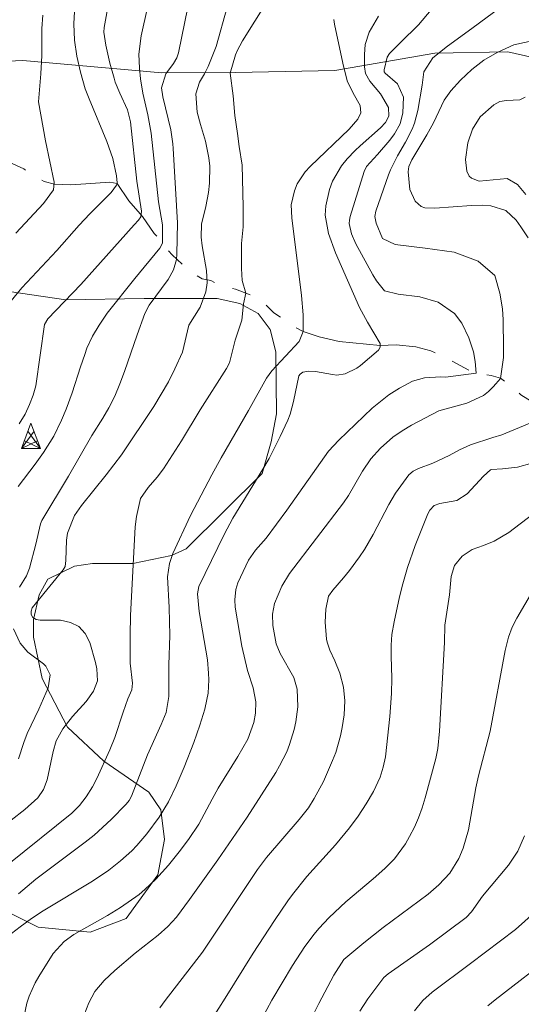
# Model space of a CAD drawing. Units: metres. Extents: x 286965 to 287481, y 1673794 to 1674358.
# Drawn here: x 287225 to 287278, y 1673889 to 1673993 of the extents above; entities that cross this region are included whole.
import ezdxf

# ---------------------------------------------------------------- set-up
doc = ezdxf.new("R2010")
doc.units = ezdxf.units.M
doc.header["$MEASUREMENT"] = 0
doc.linetypes.add('Intermitente', pattern=[48, 15, -2, 2, -2, 2, -2, 2, -2, 2, -2, 15])
for name, color, linetype, lineweight, true_color in [('Curvas_Intermediarias', 7, 'Continuous', 9, 0x783c14), ('Curvas_Mestras', 7, 'Continuous', 20, 0x783c14), ('Vegetacao', 7, 'Orla8', 9, 0x00ff33)]:
    doc.layers.add(name, color=color, linetype=linetype, lineweight=lineweight, true_color=true_color)
doc.layers.add('Rio_Intermitente', color=5, linetype='Intermitente', lineweight=9)
doc.layers.add('Torre_Energia', color=7, linetype='Continuous', lineweight=9)
doc.styles.get("Standard").update_dxf_attribs({"font": 'arial.ttf'})
doc.linetypes.add('Orla8', pattern='A,6,-0.5,["V",Standard,S=1,R=0,X=-0.5,Y=-1],-0.5,6,-0.5,["V",Standard,S=1,R=0,X=-0.5,Y=-1],-0.5', length=14)

# ---------------------------------------------------------------- blocks, each defined once
blk = doc.blocks.new('Torre_Energia')
at = {"layer": 'Torre_Energia', "ltscale": 10}
for p, q in [((-1, -0.89), (0.32, 0.93)), ((1, -0.89), (-0.32, 0.93)), ((-1, -0.89), (0.69, -0.07)), ((1, -0.89), (-0.69, -0.07))]:
    blk.add_line(p, q, dxfattribs=at)
at = {"layer": 'Torre_Energia', "lineweight": 13}
blk.add_lwpolyline([(0, 1.78), (-1, -0.89), (1, -0.89), (0, 1.78)], dxfattribs=at)

msp = doc.modelspace()

# ---------------------------------------------------------------- linework, layer by layer
at = {"layer": 'Curvas_Intermediarias', "flags": 128}
for points, elevation in [([(287251.18, 1673994.82), (287248.58, 1673990.69), (287248.01, 1673989.65), (287247.86, 1673989.2), (287247.28, 1673987.3), (287247.61, 1673984.88), (287247.77, 1673982.82), (287248.06, 1673980.92), (287248.22, 1673979.57), (287248.54, 1673977.59), (287248.67, 1673973.21), (287248.64, 1673971.09), (287248.48, 1673969.35), (287248.48, 1673966.71), (287248.54, 1673965.45), (287248.93, 1673964.1), (287248.7, 1673962.97), (287248.51, 1673961.26), (287247.8, 1673959.14), (287247.23, 1673956.76), (287246.9, 1673956.17), (287244.13, 1673951.81), (287242.14, 1673948.56), (287240.27, 1673945.61), (287239.59, 1673944.72), (287238.64, 1673943.64), (287237.83, 1673942.49), (287237.4, 1673940.58), (287237.29, 1673939.49), (287236.79, 1673930.16), (287236.74, 1673928.08), (287236.76, 1673925.12), (287237.01, 1673923.01), (287236.94, 1673922.31), (287236.51, 1673921.35), (287236, 1673919.97), (287235.13, 1673917.29), (287234.59, 1673915.99), (287233.23, 1673912.98), (287232.78, 1673912.09), (287232.13, 1673911.05), (287231.42, 1673910.14), (287230.59, 1673909.33), (287223.95, 1673903.99)], 253), ([(287234.49, 1673994.79), (287234, 1673992.11), (287233.96, 1673991.62), (287234.19, 1673990.24), (287234.6, 1673988.34), (287235.05, 1673986.74), (287235.18, 1673986.34), (287235.65, 1673985.19), (287236.47, 1673983.42), (287236.78, 1673982.15), (287237.46, 1673975.89), (287237.93, 1673972.74), (287237.87, 1673972.16), (287237.64, 1673971.79), (287237.16, 1673971.31), (287231.56, 1673965.03), (287228.08, 1673961.39), (287227.73, 1673960.81), (287226.81, 1673954.36), (287226.54, 1673953.35), (287226.16, 1673952.37), (287225.67, 1673951.36), (287225.06, 1673950.33)], 249), ([(287224.2, 1673963.3), (287225.32, 1673964.65), (287229.03, 1673968.61), (287231.39, 1673971.27), (287232.51, 1673972.48), (287234.76, 1673974.72), (287235.32, 1673975.48), (287235.37, 1673975.67), (287235.38, 1673975.72), (287235.31, 1673976.45), (287234.92, 1673978.31), (287234.28, 1673980.09), (287232.42, 1673984.59), (287232.02, 1673985.64), (287231.51, 1673987.4), (287231.12, 1673989.07), (287230.89, 1673990.77), (287230.8, 1673992.48), (287230.87, 1673993.77)], 248), ([(287224.22, 1673908.57), (287225.65, 1673909.72), (287227.02, 1673910.92), (287227.63, 1673911.81), (287228, 1673912.82), (287228.62, 1673915.81), (287228.94, 1673916.94), (287229.67, 1673918.22), (287230.69, 1673919.51), (287232.12, 1673921.1), (287232.87, 1673922.19), (287233.29, 1673923.25), (287233.25, 1673924.53), (287233.11, 1673925.18), (287232.5, 1673927.3), (287232, 1673928.25), (287231.34, 1673928.99), (287230.45, 1673929.42), (287229.41, 1673929.64), (287227.28, 1673929.65), (287226.86, 1673929.72), (287226.5, 1673929.94), (287226.33, 1673930.26), (287226.31, 1673930.61), (287226.43, 1673930.94), (287226.87, 1673931.53), (287229.68, 1673934.96), (287229.89, 1673935.32), (287229.98, 1673935.93), (287230.04, 1673938.08), (287230.15, 1673938.83), (287230.89, 1673940.67), (287231.61, 1673941.75), (287234.23, 1673944.98), (287235.84, 1673947.08), (287239.23, 1673952.15), (287240.03, 1673953.45), (287240.77, 1673954.78), (287241.47, 1673956.12), (287242.26, 1673957.9), (287242.93, 1673960.73), (287244.14, 1673962.64), (287244.72, 1673964.25), (287244.87, 1673965.21), (287244.79, 1673966.51), (287244.34, 1673969.1), (287244.24, 1673970), (287244.25, 1673971.37), (287244.72, 1673973.24), (287244.99, 1673974.72), (287245.1, 1673975.68), (287245.14, 1673977.47), (287245.04, 1673978.35), (287244.68, 1673980.11), (287244.15, 1673981.87), (287243.8, 1673983.19), (287243.67, 1673985.09), (287244.06, 1673986.34), (287244.58, 1673987.2), (287244.96, 1673987.97), (287245.82, 1673990.11), (287246.96, 1673994.24)], 252), ([(287225.09, 1673933.14), (287225.81, 1673934.31), (287226.15, 1673935.13), (287226.82, 1673937.67), (287227.31, 1673939.81), (287227.44, 1673940.14), (287230.24, 1673944.84), (287232.71, 1673949.11), (287233.87, 1673950.95), (287234.5, 1673952.01), (287235.12, 1673953.26), (287235.67, 1673954.54), (287236.15, 1673955.85), (287237.47, 1673959.73), (287238.31, 1673961.95), (287238.74, 1673962.84), (287240.75, 1673965.55), (287241.31, 1673966.57), (287241.62, 1673967.65), (287241.67, 1673968.22), (287241.73, 1673971.51), (287241.29, 1673979.36), (287241.25, 1673979.85), (287241.03, 1673981.33), (287240.2, 1673984.8), (287240.06, 1673985.74), (287240.49, 1673987.2), (287241.3, 1673988.29), (287241.67, 1673988.91), (287241.84, 1673989.42), (287242.81, 1673994.23)], 251), ([(287225.54, 1673887.79), (287225.85, 1673889.3), (287226.1, 1673890.04), (287226.74, 1673891.45), (287227.11, 1673892.13), (287228.64, 1673894.52), (287229.78, 1673895.79), (287230.83, 1673896.53), (287234.36, 1673898.53), (287235.72, 1673899.37), (287237.69, 1673900.77), (287238.31, 1673901.28), (287239.47, 1673902.38), (287240.8, 1673903.84), (287241.92, 1673905.24), (287242.9, 1673906.54), (287243.98, 1673908.18), (287245.38, 1673910.8), (287246.03, 1673911.95), (287248.1, 1673915.3), (287249.13, 1673917.11), (287249.77, 1673918.88), (287249.96, 1673919.84), (287249.98, 1673921.04), (287249.71, 1673922.53), (287249.12, 1673924.36), (287248.52, 1673926.93), (287247.82, 1673931.03), (287247.76, 1673931.78), (287247.88, 1673932.89), (287248.1, 1673933.6), (287249.2, 1673935.96), (287249.95, 1673937.03), (287251.09, 1673938.3), (287253.24, 1673941.24), (287257.66, 1673947.47), (287258.72, 1673948.62), (287262.26, 1673951.99), (287263.99, 1673953.38), (287265.11, 1673954.11), (287266.51, 1673954.85), (287267.74, 1673955.19), (287269.47, 1673955.28), (287269.98, 1673955.25), (287273.2, 1673955.66), (287273.11, 1673956.92), (287272.91, 1673957.92), (287272.43, 1673959.4), (287271.69, 1673960.94), (287270.92, 1673961.97), (287269.21, 1673963.17), (287267.25, 1673963.71), (287264.99, 1673964), (287263.54, 1673964.36), (287262.71, 1673965.4), (287262.31, 1673966.05), (287260.52, 1673969.31), (287260.05, 1673970.35), (287259.83, 1673971.44), (287259.87, 1673971.8), (287259.94, 1673972.17), (287261.39, 1673976.92), (287261.66, 1673977.46), (287262.8, 1673978.73), (287264.09, 1673980.24), (287264.59, 1673980.89), (287265.19, 1673981.94), (287265.49, 1673983.11), (287265.53, 1673984.77), (287264.91, 1673986.15), (287263.61, 1673987.27), (287263.52, 1673987.44), (287263.5, 1673987.64), (287263.83, 1673988.96), (287264.08, 1673989.34), (287265.22, 1673990.51), (287267.12, 1673992.38), (287268.47, 1673993.96)], 256), ([(287275.83, 1673994.28), (287272.75, 1673991.99), (287270.18, 1673990.14), (287268.64, 1673988.89), (287267.68, 1673987.44), (287267.5, 1673986.02), (287267.06, 1673983.34), (287266.72, 1673982.01), (287266.47, 1673981.38), (287265.76, 1673980.03), (287264.92, 1673978.58), (287264.16, 1673977.1), (287263.96, 1673976.58), (287262.63, 1673972.76), (287262.54, 1673972.2), (287262.66, 1673971.47), (287263.34, 1673969.88), (287264.66, 1673969.24), (287267.82, 1673968.85), (287270.88, 1673968.43), (287273.42, 1673967.47), (287275.16, 1673965.95), (287275.68, 1673964.12), (287275.97, 1673962.44), (287276.03, 1673961.28), (287276.03, 1673960.35), (287276.07, 1673959.25), (287276.07, 1673957.32), (287275.78, 1673955.13), (287275.28, 1673954.56), (287274.99, 1673954.23), (287274.49, 1673953.75), (287273.96, 1673953.31), (287272.2, 1673952.53), (287269.27, 1673951.7), (287266.4, 1673950.2), (287265.39, 1673949.6), (287264.43, 1673948.93), (287263.11, 1673947.77), (287262.09, 1673946.64), (287261.21, 1673945.36), (287259.75, 1673942.8), (287259.21, 1673942.01), (287253.53, 1673934.56), (287252.72, 1673933.25), (287251.96, 1673931.41), (287251.74, 1673930.27), (287251.78, 1673929.11), (287252.14, 1673927.17), (287252.55, 1673926.16), (287253.98, 1673923.63), (287254.33, 1673922.4), (287254.43, 1673920.51), (287254.2, 1673918.96), (287254.03, 1673918.15), (287253.55, 1673916.57), (287253.24, 1673915.8), (287252.49, 1673914.32), (287252.09, 1673913.6), (287249.07, 1673908.89), (287246, 1673904.4), (287243, 1673900.21), (287241.62, 1673898.37), (287240.71, 1673897.37), (287239.7, 1673896.47), (287237.28, 1673894.56), (287235.15, 1673892.76), (287234.02, 1673891.71), (287233.03, 1673890.55), (287232.38, 1673889.35), (287231.91, 1673888.08)], 257), ([(287227.56, 1673993.4), (287227.46, 1673991.99), (287227.45, 1673989.14), (287227.35, 1673987.21), (287227.09, 1673984.25), (287227.84, 1673980.17), (287228.74, 1673975.81), (287228.68, 1673974.99), (287227.61, 1673973.54), (287224.7, 1673970.43)], 247), ([(287258.21, 1673992.93), (287258.28, 1673992.45), (287259.16, 1673988.32), (287259.61, 1673986.47), (287260.25, 1673985.19), (287260.98, 1673983.87), (287261.04, 1673983.1), (287260.73, 1673982.43), (287259.83, 1673981.4), (287255.7, 1673977.45), (287255.18, 1673976.88), (287254.36, 1673975.61), (287254.05, 1673974.9), (287253.71, 1673973.42), (287253.77, 1673972.04), (287254.8, 1673963.87), (287254.96, 1673961.84), (287254.98, 1673960.06), (287254.57, 1673959.01), (287251.69, 1673955.94), (287251.1, 1673955.15), (287249.21, 1673951.75), (287246.32, 1673946.74), (287245.35, 1673944.96), (287243.09, 1673940.69), (287241.24, 1673936.67), (287240.88, 1673935.64), (287240.69, 1673934.21), (287240.84, 1673930.99), (287240.92, 1673928.03), (287240.83, 1673924.94), (287240.83, 1673921.61), (287240.55, 1673919.94), (287240.03, 1673918.67), (287238.57, 1673915.47), (287236.89, 1673911.11), (287236.64, 1673910.67), (287236.34, 1673910.28), (287234.74, 1673908.67), (287232.96, 1673907.02), (287232.02, 1673906.25), (287226.81, 1673902.38), (287224.99, 1673900.84)], 254), ([(287279.41, 1673990.76), (287277.17, 1673990.26), (287275.41, 1673989.45), (287274.01, 1673988.65), (287272.74, 1673987.66), (287271.55, 1673986.56), (287270.53, 1673985.43), (287269.83, 1673984.43), (287268.7, 1673982.04), (287268.01, 1673980.78), (287266.41, 1673978.16), (287266.1, 1673977.46), (287266.03, 1673976.89), (287266.22, 1673975.02), (287266.76, 1673973.8), (287267.4, 1673973.25), (287267.79, 1673973.11), (287268.85, 1673973.07), (287272.7, 1673973.33), (287273.87, 1673973.36), (287274.75, 1673973.3), (287276.34, 1673972.83), (287277.4, 1673971.81), (287277.92, 1673971.11), (287278.67, 1673969.95)], 258), ([(287278.45, 1673974.5), (287277.54, 1673975.57), (287276.45, 1673976.2), (287273.5, 1673975.91), (287272.71, 1673976.22), (287272.48, 1673976.42), (287272.21, 1673976.97), (287272.08, 1673978.2), (287272.34, 1673979.95), (287272.82, 1673981.4), (287273.63, 1673982.7), (287275.05, 1673983.96), (287275.68, 1673984.31), (287276.39, 1673984.41), (287277.79, 1673984.48), (287278.35, 1673984.75)], 259), ([(287279.04, 1673950.47), (287275.92, 1673949.19), (287274.97, 1673948.91), (287272.61, 1673948.12), (287271.46, 1673947.6), (287270.35, 1673946.99), (287268.63, 1673946.19), (287267.14, 1673945.62), (287266.57, 1673945.35), (287266.11, 1673944.95), (287264.71, 1673943.04), (287264.01, 1673941.83), (287262.36, 1673938.68), (287261.43, 1673937.09), (287260.91, 1673936.33), (287259.84, 1673934.9), (287259.22, 1673934.13), (287258.09, 1673932.83), (287257.66, 1673932.19), (287257.35, 1673930.82), (287257.29, 1673929.43), (287257.44, 1673927.65), (287257.5, 1673927.35), (287257.79, 1673926.49), (287258.31, 1673925.37), (287258.83, 1673924.08), (287259.21, 1673922.6), (287259.38, 1673921.15), (287259.31, 1673919.68), (287259.1, 1673918.36), (287258.91, 1673917.46), (287258.4, 1673915.72), (287258.07, 1673914.87), (287257.1, 1673912.67), (287256.15, 1673910.88), (287255.52, 1673909.89), (287254.56, 1673908.66), (287251.11, 1673904.65), (287250.16, 1673903.39), (287244.38, 1673894.69), (287240.45, 1673889.6), (287239.86, 1673888.8)], 258), ([(287244.77, 1673886.66), (287246.77, 1673889.83), (287249.69, 1673894.57), (287251.94, 1673898), (287253.37, 1673900.09), (287253.85, 1673900.75), (287255.37, 1673902.66), (287258.37, 1673905.97), (287259.85, 1673907.76), (287260.76, 1673909.02), (287261.6, 1673910.32), (287262.37, 1673911.6), (287263.09, 1673913.1), (287263.42, 1673914.16), (287263.64, 1673915.25), (287264.12, 1673919.51), (287264.29, 1673921.93), (287264.32, 1673923.54), (287264.23, 1673925.87), (287264.23, 1673927.01), (287264.33, 1673928.15), (287264.57, 1673929.47), (287265.12, 1673932.11), (287265.46, 1673933.49), (287265.95, 1673935.19), (287266.77, 1673937.52), (287268.1, 1673940.86), (287268.31, 1673941.25), (287268.77, 1673941.72), (287269.37, 1673941.94), (287271.18, 1673942.25), (287272.26, 1673942.96), (287273.97, 1673944.81), (287274.72, 1673945.5), (287274.82, 1673945.54), (287275.96, 1673945.61), (287277.55, 1673945.78), (287279.08, 1673946.2)], 259), ([(287279.18, 1673932.75), (287277.48, 1673929.88), (287277.01, 1673928.92), (287276.61, 1673927.87), (287276.24, 1673926.46), (287274.68, 1673917.95), (287273.45, 1673913.25), (287273.18, 1673911.98), (287272.41, 1673907.58), (287271.84, 1673905.65), (287271.37, 1673904.53), (287270.41, 1673903.01), (287269.27, 1673901.78), (287268.13, 1673900.78), (287263.41, 1673897.26), (287261.38, 1673895.65), (287259.25, 1673893.89), (287258.19, 1673892.26), (287256.61, 1673889.26), (287255.89, 1673887.78)], 261), ([(287224.99, 1673915.06), (287225.53, 1673916.77), (287225.89, 1673917.71), (287227.11, 1673920.29), (287228.11, 1673922.53), (287228.31, 1673923.91), (287227.87, 1673924.82), (287227.62, 1673925.05), (287225.96, 1673926.3), (287225.17, 1673927.24), (287224.47, 1673928.75)], 251), ([(287278.3, 1673906.92), (287277.6, 1673905.31), (287276.61, 1673903.86), (287273.87, 1673900.56), (287272.71, 1673898.94), (287272.14, 1673898.34), (287268.3, 1673895.46), (287263.93, 1673892.4), (287263.47, 1673892), (287261.77, 1673889.75), (287260.93, 1673888.45)], 262), ([(287266.69, 1673888.5), (287267.59, 1673889.58), (287268.55, 1673890.47), (287272.61, 1673893.47), (287277.34, 1673897.08), (287279.98, 1673899.41)], 263), ([(287274.44, 1673889.04), (287275.21, 1673889.67), (287281.55, 1673894.57)], 264)]:
    msp.add_lwpolyline(points, dxfattribs=dict(at, elevation=elevation))
at = {"layer": 'Curvas_Mestras', "flags": 128}
for points, elevation in [([(287224.95, 1673943.72), (287226.75, 1673946.1), (287227.61, 1673947.31), (287228.69, 1673949.05), (287229.53, 1673950.73), (287230.02, 1673951.89), (287230.64, 1673953.59), (287231.51, 1673956.34), (287231.96, 1673957.65), (287232.2, 1673958.3), (287232.77, 1673959.56), (287233.47, 1673960.75), (287234.32, 1673962), (287237.23, 1673965.64), (287239.88, 1673968.85), (287240.16, 1673969.37), (287240.15, 1673971.3), (287239.75, 1673973.72), (287238.97, 1673980.97), (287238.61, 1673982.88), (287238.08, 1673985.17), (287237.82, 1673986.67), (287237.72, 1673987.82), (287237.66, 1673989.27), (287237.89, 1673991.21), (287238.56, 1673994.19)], 250), ([(287262.92, 1673993.3), (287261.93, 1673991.59), (287261.5, 1673990.3), (287261.42, 1673989.26), (287261.42, 1673987.96), (287261.55, 1673987.25), (287262, 1673986.43), (287263.13, 1673985.12), (287263.96, 1673983.66), (287264, 1673982.74), (287263.66, 1673982.08), (287263.12, 1673981.52), (287260.98, 1673979.63), (287260.47, 1673979.14), (287259.61, 1673978.26), (287259.01, 1673977.53), (287258.07, 1673975.91), (287257.74, 1673975.02), (287257.35, 1673973.31), (287257.29, 1673972.34), (287257.65, 1673970.4), (287258.39, 1673968.36), (287260.92, 1673962.59), (287261.74, 1673961.04), (287263.1, 1673958.81), (287263.1, 1673958.6), (287263.1, 1673958.43), (287262.9, 1673958.11), (287261.01, 1673956.49), (287260.63, 1673956.22), (287259.4, 1673955.6), (287258.52, 1673955.48), (287258.07, 1673955.52), (287256.28, 1673955.85), (287255.54, 1673955.88), (287254.94, 1673955.77), (287254.65, 1673955.58), (287254.51, 1673955.38), (287253.95, 1673952.69), (287253.61, 1673951.36), (287253.37, 1673950.72), (287252.56, 1673949), (287251.38, 1673946.69), (287250.74, 1673945.57), (287247.56, 1673940.41), (287246.64, 1673938.67), (287243.97, 1673933.19), (287243.83, 1673932.42), (287244.03, 1673930.56), (287244.89, 1673925.46), (287245.01, 1673924.07), (287245.04, 1673923.37), (287244.95, 1673921.97), (287244.84, 1673921.29), (287244.6, 1673920.27), (287244.1, 1673918.59), (287243.45, 1673916.77), (287242.43, 1673914.18), (287241.61, 1673912.19), (287240.79, 1673910.5), (287239.82, 1673908.9), (287238.5, 1673907.13), (287237.46, 1673905.93), (287236.91, 1673905.36), (287235.74, 1673904.3), (287234.49, 1673903.33), (287232.79, 1673902.17), (287227.59, 1673899.03), (287226.36, 1673898.22), (287225.16, 1673897.36), (287223.78, 1673896.29)], 255), ([(287250.62, 1673887.67), (287251.66, 1673889.61), (287253.84, 1673893.27), (287255.16, 1673895.28), (287256.12, 1673896.56), (287256.63, 1673897.18), (287257.71, 1673898.34), (287259.46, 1673899.98), (287262.34, 1673902.39), (287263.57, 1673903.48), (287264.58, 1673904.5), (287265.74, 1673906.1), (287266.18, 1673906.87), (287266.69, 1673907.84), (287267.14, 1673908.84), (287267.52, 1673909.87), (287267.84, 1673910.92), (287268.94, 1673915.08), (287269.16, 1673916.14), (287269.34, 1673917.95), (287269.87, 1673927.29), (287269.91, 1673929.12), (287270.39, 1673932.31), (287270.58, 1673934.27), (287270.92, 1673935.4), (287271.74, 1673936.39), (287272.78, 1673937.09), (287273.99, 1673937.51), (287275.1, 1673937.98), (287276.64, 1673938.89), (287279.18, 1673940.83)], 260)]:
    msp.add_lwpolyline(points, dxfattribs=dict(at, elevation=elevation))
at = {"layer": 'Rio_Intermitente', "flags": 128}
msp.add_lwpolyline([(287427.01, 1673950.04), (287424.12, 1673951.55), (287416.64, 1673953.56), (287410.23, 1673954.1), (287406.24, 1673953.94), (287400.4, 1673952.43), (287390.55, 1673950.81), (287383.98, 1673949.72), (287381.14, 1673948.91), (287379.04, 1673947.34), (287377.11, 1673945.18), (287374.08, 1673943.57), (287371.09, 1673942.38), (287364.42, 1673941.63), (287357.17, 1673941.18), (287353.04, 1673940.57), (287350.62, 1673940.87), (287347.05, 1673941.73), (287343.66, 1673942.47), (287342.38, 1673942.62), (287339.77, 1673942.57), (287335.58, 1673942.25), (287331.54, 1673941.89), (287330.17, 1673941.91), (287326.75, 1673942.35), (287324.99, 1673942.57), (287323.3, 1673943.01), (287320.13, 1673944.65), (287318.95, 1673944.92), (287314.48, 1673945.33), (287310.19, 1673946.18), (287306.77, 1673947.18), (287305.45, 1673947.32), (287301.94, 1673948), (287298.4, 1673948.73), (287296.56, 1673949.35), (287295.14, 1673950.06), (287291.66, 1673950.71), (287288.46, 1673952.12), (287287.37, 1673952.31), (287285.95, 1673952.4), (287284.25, 1673952.32), (287280.79, 1673951.85), (287279.64, 1673952.32), (287277.92, 1673953.4), (287275.78, 1673955.15), (287274.78, 1673955.44), (287273.17, 1673955.6), (287270.46, 1673957.04), (287268.43, 1673958.04), (287266.85, 1673958.45), (287264.77, 1673958.66), (287263.1, 1673958.6), (287258.78, 1673959.02), (287256.65, 1673959.52), (287254.98, 1673960.06), (287253.3, 1673960.98), (287252.63, 1673961.54), (287251.87, 1673962.04), (287250.94, 1673962.98), (287249.91, 1673963.72), (287247.86, 1673964.52), (287247.12, 1673964.67), (287246.27, 1673964.94), (287245.24, 1673965.43), (287244.32, 1673965.63), (287243.08, 1673966.36), (287241.16, 1673968.15), (287240.68, 1673968.69), (287240.25, 1673969.32), (287239.28, 1673970.4), (287238.06, 1673972.17), (287236.62, 1673973.85), (287235.37, 1673975.67), (287234.61, 1673975.79), (287232.07, 1673975.63), (287230.46, 1673975.52), (287228.76, 1673975.6), (287227.68, 1673975.87), (287225.53, 1673977.19), (287223.59, 1673978.11), (287221.96, 1673978.59), (287219.45, 1673979.55), (287218.69, 1673979.77), (287216.4, 1673981.33), (287214.91, 1673982.09), (287214.18, 1673982.61), (287213.6, 1673982.96), (287212.54, 1673983.77), (287211.54, 1673984.28), (287210.4, 1673985.23), (287209.59, 1673986.21), (287206.87, 1673988.57), (287205.66, 1673989.1), (287202.97, 1673989.81), (287198.38, 1673991.26), (287197.09, 1673991.61), (287195.11, 1673991.84), (287193.94, 1673992.06), (287192.92, 1673992.09), (287191.79, 1673992.01), (287189.4, 1673991.55), (287188.7, 1673991.35), (287188.17, 1673990.98), (287187.4, 1673990.22), (287186.85, 1673989.81), (287184.34, 1673989.51), (287181.46, 1673989.46), (287180.49, 1673989.36), (287179.11, 1673988.88), (287176.22, 1673988.32), (287172.09, 1673986.88), (287171.25, 1673986.79), (287169.14, 1673986.75), (287166.31, 1673987.12), (287163.5, 1673987.23), (287161.14, 1673987.34), (287158.99, 1673987.53), (287156.52, 1673987.85), (287154.7, 1673988.22), (287153.97, 1673988.4), (287152.36, 1673988.44), (287151.61, 1673988.11), (287149.96, 1673987.93), (287149.03, 1673987.93), (287147.95, 1673988.04), (287147.01, 1673987.8), (287145.17, 1673986.64), (287143.91, 1673986.15), (287142.33, 1673985.76), (287141.57, 1673985.58), (287140.89, 1673985.32), (287140.02, 1673984.82), (287139.15, 1673983.82), (287135.91, 1673982.38), (287135.25, 1673981.49), (287134.35, 1673980.68), (287132.46, 1673978.61), (287131.62, 1673977.9), (287129.86, 1673975.65), (287128.78, 1673973.34)], dxfattribs=at)
at = {"layer": 'Vegetacao', "flags": 128}
msp.add_lwpolyline([(286981.48, 1673899.84), (286990.73, 1673897.18), (286997.2, 1673892.58), (287010.53, 1673886.2), (287014.7, 1673884.69), (287020.5, 1673884.03), (287026.04, 1673881.81), (287032.11, 1673877.34), (287043.43, 1673869.55), (287047.73, 1673868.19), (287053.5, 1673868.78), (287057.87, 1673867.93), (287062.98, 1673866.13), (287067.43, 1673864.96), (287071.77, 1673864.26), (287076.17, 1673864.33), (287086.21, 1673865.77), (287094.95, 1673867.94), (287106.42, 1673870.36), (287112.3, 1673872.53), (287123.49, 1673877.69), (287127.43, 1673878.32), (287131.64, 1673878.09), (287134.27, 1673877.13), (287136.21, 1673875.34), (287138.44, 1673873.99), (287140.75, 1673873.51), (287142.14, 1673873.55), (287151.41, 1673875.34), (287155.7, 1673875.26), (287158.88, 1673874.03), (287168.79, 1673865.45), (287172.11, 1673864.17), (287174.8, 1673864.12), (287178.26, 1673865.26), (287180.34, 1673867.15), (287181.62, 1673870.13), (287183.87, 1673880.81), (287185.71, 1673888.77), (287188.5, 1673896.73), (287191.83, 1673901.72), (287195.45, 1673904.81), (287202.7, 1673906.23), (287211.31, 1673904.81), (287218.97, 1673901.3), (287227.05, 1673897.32), (287232.52, 1673896.79), (287236.32, 1673898.21), (287239.65, 1673902.82), (287240.37, 1673906.55), (287239.98, 1673909.69), (287238.73, 1673911.52), (287233.96, 1673914.79), (287230.16, 1673918.39), (287227.48, 1673923.5), (287226.56, 1673927.88), (287226.56, 1673929.72), (287227.15, 1673932.33), (287228.06, 1673933.97), (287230.88, 1673935.34), (287232.78, 1673935.61), (287237.03, 1673935.61), (287241.09, 1673936.46), (287242.66, 1673937.18), (287250.64, 1673945.1), (287251.62, 1673948.43), (287252.15, 1673951.38), (287252.08, 1673957.92), (287251.49, 1673960.28), (287250.25, 1673961.98), (287248.29, 1673963.03), (287245.93, 1673963.55), (287238.21, 1673963.55), (287229.96, 1673963.42), (287224.01, 1673964.27), (287220.47, 1673967.41), (287215.89, 1673972.84), (287213.34, 1673982.53), (287214.39, 1673985.67), (287215.89, 1673987.3), (287218.31, 1673988.29), (287225.44, 1673988.61), (287240.1, 1673987.31), (287247.83, 1673987.37), (287258.3, 1673987.57), (287268.83, 1673989.4), (287276.52, 1673989.52), (287283.67, 1673987.92), (287289.01, 1673986.27), (287292.37, 1673985.84), (287295.73, 1673985.79), (287301.39, 1673986.32), (287304.41, 1673985.4), (287307.66, 1673983.41), (287309.46, 1673979.86), (287311.64, 1673973.01), (287314.05, 1673962.56), (287315.47, 1673960.69), (287317.19, 1673959.92), (287318.34, 1673959.89), (287319.75, 1673960.04), (287320.48, 1673960.84), (287321.32, 1673962.75), (287321.32, 1673964.51), (287320.48, 1673979.05), (287319.21, 1673991.14), (287321.37, 1674001.86), (287322.51, 1674005.57), (287324.62, 1674008.09), (287325.95, 1674009.97), (287328.65, 1674015.56), (287331.67, 1674019.22), (287333.55, 1674019.96), (287335.2, 1674019.91), (287337.17, 1674018.35), (287338.36, 1674015.1), (287339.74, 1674012.35), (287342.26, 1674011.21), (287351.47, 1674010.2), (287357.12, 1674008.87), (287360.27, 1674008.76), (287361.76, 1674009.61), (287362.92, 1674011.66), (287363.27, 1674012.42), (287363.27, 1674013.04), (287363.08, 1674013.71), (287362.69, 1674014.29), (287361.97, 1674015.01), (287360.77, 1674015.69), (287358.7, 1674016.22), (287357.15, 1674016.75), (287354.99, 1674017.9), (287353.46, 1674019.14), (287353.06, 1674019.54), (287352.22, 1674021.97), (287352.24, 1674022.68), (287352.66, 1674024.21), (287353.17, 1674025.3), (287353.72, 1674026.14), (287354.46, 1674026.96), (287356.37, 1674028.18), (287357.16, 1674028.36), (287358.85, 1674028.34), (287360.83, 1674027.86), (287362.47, 1674027.86), (287364.5, 1674028.31), (287365.85, 1674028.42), (287369.18, 1674028.39), (287370.21, 1674028.07), (287370.85, 1674027.54), (287374.17, 1674027.83), (287376.5, 1674029.69), (287380.55, 1674030.16), (287385.94, 1674030.4), (287396.33, 1674030.65), (287404.2, 1674030.65), (287413.76, 1674029.25), (287416.82, 1674029.25), (287425.22, 1674030.43), (287432.46, 1674033.77), (287435.42, 1674033.77), (287438.66, 1674033.53), (287443.53, 1674032.48), (287447.65, 1674030.56), (287456.72, 1674025.1), (287460.42, 1674022.1), (287462.06, 1674019.99), (287463.52, 1674013.88)], dxfattribs=at)

# ---------------------------------------------------------------- block references
at = {"layer": 'Torre_Energia'}
msp.add_blockref('Torre_Energia', (287226.3, 1673948.63), dxfattribs=at)

doc.saveas('drawing.dxf')
